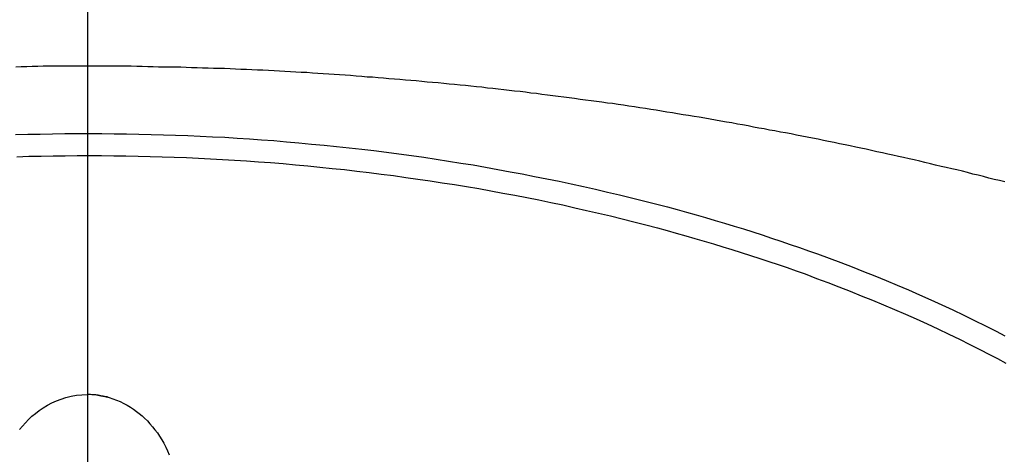
# Model space of a CAD drawing. Extents: x -18.9 to 18.9, y -15.4 to 15.4.
# Drawn here: x -4 to -2.9, y 5 to 5.4 of the extents above; entities that cross this region are included whole.
import ezdxf

# ---------------------------------------------------------------- set-up
doc = ezdxf.new("R2010")
doc.units = 0
doc.layers.get('0').update_dxf_attribs({"linetype": 'CONTINUOUS'})

msp = doc.modelspace()

# ---------------------------------------------------------------- linework, layer by layer
at = {"color": 0}
for points in [[(-3.8895, -7.6222), (-3.8895, 15.3778)], [(-3.8895, -7.6222), (-3.8895, 15.3778)], [(-3.8895, -7.6222), (-3.8895, 15.3778)], [(-3.8895, -7.6222), (-3.8895, 15.3778)], [(-3.8895, -7.6222), (-3.8895, 15.3778)], [(-3.8895, -7.6222), (-3.8895, 15.3778)], [(-3.8895, -7.6222), (-3.8895, 15.3778)], [(-3.8895, -7.6222), (-3.8895, 15.3778)], [(-3.8895, -7.6222), (-3.8895, 15.3778)], [(-3.8895, -7.6222), (-3.8895, 15.3778)], [(-3.8895, -7.6222), (-3.8895, 15.3778)], [(-3.8895, -7.6222), (-3.8895, 15.3778)], [(-3.8895, -7.6222), (-3.8895, 15.3778)], [(-3.8895, -7.6222), (-3.8895, 15.3778)], [(-3.8895, -7.6222), (-3.8895, 15.3778)], [(-3.8895, -7.6222), (-3.8895, 15.3778)], [(-3.8895, -7.6222), (-3.8895, 15.3778)], [(-3.8895, -7.6222), (-3.8895, 15.3778)], [(-3.8895, -7.6222), (-3.8895, 15.3778)], [(-3.8895, -7.6222), (-3.8895, 15.3778)], [(-3.8895, -7.6222), (-3.8895, 15.3778)], [(-2.882, 5.257), (-2.888, 5.2585), (-2.8937, 5.2598), (-2.8996, 5.2613), (-2.9053, 5.2628), (-2.9113, 5.2643), (-2.917, 5.2657), (-2.923, 5.2672), (-2.9287, 5.2687), (-2.9347, 5.2702), (-2.9347, 5.2702), (-2.9404, 5.2714), (-2.9464, 5.2729), (-2.9521, 5.2741), (-2.9581, 5.2756), (-2.9638, 5.2768), (-2.9698, 5.2783), (-2.9755, 5.2797), (-2.9815, 5.2812), (-2.9872, 5.2824), (-2.9932, 5.2837), (-2.9989, 5.2849), (-3.0049, 5.2864), (-3.0106, 5.2876), (-3.0166, 5.289), (-3.0225, 5.2902), (-3.0285, 5.2917), (-3.0285, 5.2917), (-3.0342, 5.2929), (-3.0402, 5.2941), (-3.0459, 5.2953), (-3.0519, 5.2966), (-3.0576, 5.2978), (-3.0636, 5.299), (-3.0696, 5.3002), (-3.0756, 5.3016), (-3.0813, 5.3027), (-3.0873, 5.3039), (-3.0932, 5.3051), (-3.0992, 5.3063), (-3.1049, 5.3074), (-3.1109, 5.3086), (-3.1169, 5.3098), (-3.1229, 5.311), (-3.1229, 5.311), (-3.1286, 5.3119), (-3.1346, 5.3131), (-3.1405, 5.3141), (-3.1465, 5.3153), (-3.1522, 5.3162), (-3.1582, 5.3174), (-3.1642, 5.3186), (-3.1702, 5.3198), (-3.1759, 5.3207), (-3.1819, 5.3219), (-3.1879, 5.3228), (-3.1939, 5.324), (-3.1998, 5.3249), (-3.2058, 5.3261), (-3.2118, 5.327), (-3.2178, 5.3282), (-3.2178, 5.3282), (-3.2235, 5.3291), (-3.2295, 5.33), (-3.2355, 5.3309), (-3.2415, 5.332), (-3.2473, 5.3329), (-3.2533, 5.3338), (-3.2593, 5.3347), (-3.2653, 5.3359), (-3.271, 5.3368), (-3.277, 5.3377), (-3.283, 5.3386), (-3.289, 5.3395), (-3.295, 5.3404), (-3.301, 5.3413), (-3.307, 5.3422), (-3.313, 5.3431), (-3.313, 5.3431), (-3.3187, 5.3437), (-3.3247, 5.3446), (-3.3307, 5.3454), (-3.3367, 5.3463), (-3.3427, 5.3469), (-3.3487, 5.3478), (-3.3547, 5.3487), (-3.3607, 5.3496), (-3.3667, 5.3502), (-3.3727, 5.3511), (-3.3787, 5.3517), (-3.3847, 5.3526), (-3.3907, 5.3532), (-3.3967, 5.3541), (-3.4027, 5.3548), (-3.4087, 5.3557), (-3.4087, 5.3557), (-3.4146, 5.3563), (-3.4206, 5.3569), (-3.4266, 5.3575), (-3.4326, 5.3584), (-3.4386, 5.359), (-3.4446, 5.3596), (-3.4506, 5.3602), (-3.4566, 5.3611), (-3.4626, 5.3617), (-3.4686, 5.3623), (-3.4746, 5.3629), (-3.4806, 5.3635), (-3.4866, 5.3641), (-3.4926, 5.3647), (-3.4986, 5.3653), (-3.5047, 5.366), (-3.5047, 5.366), (-3.5107, 5.3663), (-3.5167, 5.3669), (-3.5227, 5.3675), (-3.5287, 5.3681), (-3.5347, 5.3684), (-3.5407, 5.369), (-3.5467, 5.3696), (-3.5527, 5.3702), (-3.5587, 5.3705), (-3.5647, 5.3711), (-3.5707, 5.3715), (-3.5767, 5.3721), (-3.5827, 5.3724), (-3.5887, 5.373), (-3.5947, 5.3735), (-3.6009, 5.3741), (-3.6009, 5.3741), (-3.6069, 5.3744), (-3.6129, 5.3747), (-3.6189, 5.375), (-3.6249, 5.3756), (-3.6309, 5.3759), (-3.6369, 5.3763), (-3.6429, 5.3766), (-3.649, 5.3772), (-3.655, 5.3775), (-3.661, 5.3778), (-3.667, 5.3781), (-3.673, 5.3785), (-3.679, 5.3788), (-3.685, 5.3791), (-3.691, 5.3794), (-3.6973, 5.3799), (-3.6973, 5.3799), (-3.7033, 5.3799), (-3.7093, 5.3802), (-3.7153, 5.3805), (-3.7213, 5.3808), (-3.7273, 5.381), (-3.7333, 5.3813), (-3.7393, 5.3816), (-3.7455, 5.3819), (-3.7515, 5.3819), (-3.7575, 5.3822), (-3.7635, 5.3823), (-3.7695, 5.3826), (-3.7755, 5.3826), (-3.7815, 5.3829), (-3.7875, 5.3831), (-3.7938, 5.3834), (-3.7938, 5.3834), (-3.7998, 5.3834), (-3.8058, 5.3834), (-3.8118, 5.3834), (-3.8178, 5.3837), (-3.8238, 5.3837), (-3.8298, 5.3839), (-3.8358, 5.3839), (-3.8421, 5.3842), (-3.8481, 5.3842), (-3.8541, 5.3842), (-3.8601, 5.3842), (-3.8661, 5.3843), (-3.8721, 5.3843), (-3.8781, 5.3843), (-3.8841, 5.3843), (-3.8904, 5.3845), (-3.8904, 5.3845), (-3.8964, 5.3843), (-3.9024, 5.3843), (-3.9084, 5.3843), (-3.9144, 5.3843), (-3.9204, 5.3842), (-3.9264, 5.3842), (-3.9324, 5.3842), (-3.9387, 5.3842), (-3.9447, 5.3839), (-3.9507, 5.3839), (-3.9567, 5.3837), (-3.9627, 5.3837), (-3.9687, 5.3834)], [(-3.9689, 5.309), (-3.9554, 5.3095), (-3.9419, 5.3097), (-3.9284, 5.31), (-3.9149, 5.3101), (-3.9014, 5.3104), (-3.9014, 5.3104), (-3.8876, 5.3102), (-3.8741, 5.3102), (-3.8606, 5.31), (-3.8471, 5.31), (-3.8336, 5.3096), (-3.8201, 5.3093), (-3.8066, 5.3089), (-3.7931, 5.3086), (-3.7796, 5.308), (-3.7661, 5.3074), (-3.7526, 5.3067), (-3.7391, 5.3061), (-3.7256, 5.3052), (-3.7121, 5.3044), (-3.6986, 5.3034), (-3.6852, 5.3025), (-3.6852, 5.3025), (-3.6714, 5.3012), (-3.6576, 5.3), (-3.6438, 5.2986), (-3.63, 5.2974), (-3.6162, 5.2959), (-3.6025, 5.2945), (-3.5887, 5.2929), (-3.5752, 5.2914), (-3.5614, 5.2896), (-3.5478, 5.2878), (-3.534, 5.2859), (-3.5205, 5.2841), (-3.5068, 5.282), (-3.4933, 5.28), (-3.4798, 5.2778), (-3.4663, 5.2757), (-3.4663, 5.2757), (-3.4527, 5.2732), (-3.4392, 5.2708), (-3.4257, 5.2682), (-3.4122, 5.2658), (-3.3987, 5.2631), (-3.3853, 5.2605), (-3.3718, 5.2577), (-3.3586, 5.255), (-3.3451, 5.252), (-3.3319, 5.249), (-3.3185, 5.2458), (-3.3053, 5.2428), (-3.2921, 5.2395), (-3.2789, 5.2363), (-3.2657, 5.2328), (-3.2527, 5.2295), (-3.2527, 5.2295), (-3.2422, 5.2265), (-3.2317, 5.2236), (-3.2212, 5.2206), (-3.2108, 5.2177), (-3.2003, 5.2145), (-3.19, 5.2115), (-3.1795, 5.2083), (-3.1693, 5.2053), (-3.1588, 5.2019), (-3.1486, 5.1986), (-3.1384, 5.1952), (-3.1282, 5.1919), (-3.118, 5.1883), (-3.1078, 5.1848), (-3.0976, 5.1812), (-3.0877, 5.1778), (-3.0877, 5.1778), (-3.075, 5.173), (-3.0624, 5.1683), (-3.0498, 5.1634), (-3.0374, 5.1586), (-3.0248, 5.1535), (-3.0125, 5.1485), (-3.0002, 5.1433), (-2.9879, 5.1382), (-2.9756, 5.1327), (-2.9634, 5.1273), (-2.9512, 5.1217), (-2.9392, 5.1162), (-2.9272, 5.1104), (-2.9153, 5.1047), (-2.9034, 5.0987), (-2.8917, 5.0929), (-2.8917, 5.0929), (-2.8821, 5.0878)], [(-3.9675, 5.2847), (-3.9543, 5.2852), (-3.9408, 5.2854), (-3.9276, 5.2857), (-3.9144, 5.2858), (-3.9012, 5.2861), (-3.9012, 5.2861), (-3.8877, 5.2859), (-3.8745, 5.2859), (-3.8611, 5.2857), (-3.8479, 5.2857), (-3.8344, 5.2853), (-3.8212, 5.285), (-3.808, 5.2846), (-3.7948, 5.2843), (-3.7813, 5.2837), (-3.7681, 5.2831), (-3.7549, 5.2824), (-3.7417, 5.2818), (-3.7283, 5.2809), (-3.7151, 5.2801), (-3.7019, 5.2792), (-3.6887, 5.2783), (-3.6887, 5.2783), (-3.675, 5.2771), (-3.6615, 5.2759), (-3.648, 5.2746), (-3.6345, 5.2734), (-3.621, 5.2719), (-3.6075, 5.2705), (-3.594, 5.2689), (-3.5806, 5.2674), (-3.5671, 5.2656), (-3.5536, 5.2639), (-3.5401, 5.262), (-3.5269, 5.2602), (-3.5134, 5.2581), (-3.5002, 5.2561), (-3.4868, 5.254), (-3.4736, 5.252), (-3.4736, 5.252), (-3.4601, 5.2496), (-3.4469, 5.2473), (-3.4336, 5.2448), (-3.4204, 5.2424), (-3.4072, 5.2397), (-3.394, 5.2371), (-3.3808, 5.2343), (-3.3678, 5.2316), (-3.3546, 5.2286), (-3.3415, 5.2257), (-3.3283, 5.2226), (-3.3154, 5.2196), (-3.3024, 5.2163), (-3.2895, 5.2132), (-3.2766, 5.2098), (-3.2637, 5.2065), (-3.2637, 5.2065), (-3.2532, 5.2035), (-3.243, 5.2007), (-3.2327, 5.1977), (-3.2225, 5.1949), (-3.2123, 5.1918), (-3.2021, 5.1888), (-3.1919, 5.1857), (-3.1818, 5.1827), (-3.1716, 5.1794), (-3.1615, 5.1762), (-3.1513, 5.1729), (-3.1414, 5.1696), (-3.1312, 5.166), (-3.1213, 5.1627), (-3.1114, 5.1591), (-3.1015, 5.1557), (-3.1015, 5.1557), (-3.0889, 5.1509), (-3.0766, 5.1463), (-3.0643, 5.1415), (-3.052, 5.1368), (-3.0397, 5.1318), (-3.0276, 5.1269), (-3.0154, 5.1218), (-3.0034, 5.1168), (-2.9913, 5.1114), (-2.9793, 5.1062), (-2.9673, 5.1007), (-2.9556, 5.0953), (-2.9437, 5.0896), (-2.932, 5.084), (-2.9203, 5.0781), (-2.9088, 5.0724), (-2.9088, 5.0724), (-2.8995, 5.0674), (-2.8902, 5.0626), (-2.8809, 5.0576)], [(-3.9646, 4.9847), (-3.9614, 4.9883), (-3.9582, 4.992), (-3.9547, 4.9955), (-3.9511, 4.9991), (-3.947, 5.0023), (-3.9429, 5.0055), (-3.9385, 5.0085), (-3.934, 5.0114), (-3.929, 5.0139), (-3.9241, 5.0162), (-3.9188, 5.0181), (-3.9136, 5.0199), (-3.9079, 5.0212), (-3.9022, 5.0223), (-3.8963, 5.0229), (-3.8903, 5.0232)], [(-3.8903, 5.0232), (-3.8903, 5.0232), (-3.89, 5.0232), (-3.89, 5.0232), (-3.89, 5.0232), (-3.89, 5.0232), (-3.89, 5.0232), (-3.89, 5.0232), (-3.89, 5.0232), (-3.89, 5.0232), (-3.8897, 5.0232), (-3.8897, 5.0232), (-3.8897, 5.0232), (-3.8897, 5.0232), (-3.8897, 5.0232), (-3.8897, 5.0232), (-3.8897, 5.0232), (-3.8897, 5.0233)], [(-3.8672, 5.0201), (-3.8672, 5.0201), (-3.8684, 5.0204), (-3.8699, 5.0207), (-3.8711, 5.021), (-3.8726, 5.0213), (-3.8738, 5.0214), (-3.8753, 5.0217), (-3.8767, 5.022), (-3.8782, 5.0223), (-3.8794, 5.0223), (-3.8809, 5.0226), (-3.8824, 5.0226), (-3.8839, 5.0229), (-3.8852, 5.0229), (-3.8867, 5.023), (-3.8882, 5.023), (-3.8897, 5.0233)], [(-3.8897, 5.0233), (-3.8897, 5.0233), (-3.8847, 5.023), (-3.8799, 5.0226), (-3.8753, 5.0218), (-3.8708, 5.021), (-3.8663, 5.0197), (-3.8621, 5.0184), (-3.8579, 5.0169), (-3.854, 5.0153), (-3.85, 5.0133), (-3.8462, 5.0113), (-3.8426, 5.009), (-3.8393, 5.0069), (-3.836, 5.0045), (-3.833, 5.0021), (-3.83, 4.9996), (-3.8273, 4.9972), (-3.8273, 4.9972), (-3.8242, 4.994), (-3.8213, 4.991), (-3.8185, 4.9877), (-3.8158, 4.9844), (-3.8131, 4.9808), (-3.8107, 4.9772), (-3.8083, 4.9733), (-3.8062, 4.9695), (-3.804, 4.9653), (-3.802, 4.9612), (-3.8002, 4.9568)], [(-3.8897, 5.0232), (-3.8897, 5.0232), (-3.8897, 5.0232), (-3.8897, 5.0232), (-3.8897, 5.0232), (-3.8897, 5.0232), (-3.8897, 5.0232), (-3.8897, 5.0232), (-3.8897, 5.0232), (-3.8897, 5.0232), (-3.8897, 5.0232), (-3.8897, 5.0232), (-3.8897, 5.0232), (-3.8897, 5.0232), (-3.8897, 5.0232), (-3.8897, 5.0232), (-3.8897, 5.0232), (-3.8897, 5.0232), (-3.8897, 5.0232)]]:
    msp.add_lwpolyline(points, dxfattribs=at)

doc.saveas('drawing.dxf')
